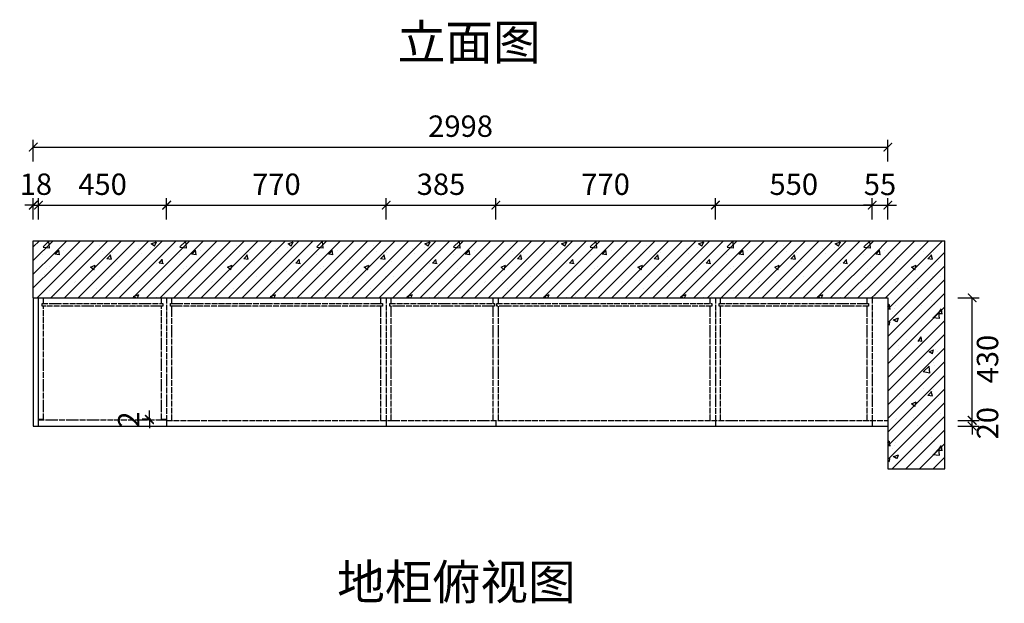
# Model space of a CAD drawing. Units: millimetres. Extents: x -21328 to -10887, y 10788 to 19820.
# Drawn here: x -19800 to -16346, y 11013 to 13061 of the extents above; entities that cross this region are included whole.
import ezdxf
from ezdxf.enums import TextEntityAlignment as Align

# ---------------------------------------------------------------- set-up
doc = ezdxf.new("R2010")
doc.units = ezdxf.units.MM
doc.linetypes.add('DOTE', pattern=[2.42, 2, -0.2, 0.02, -0.2])
doc.layers.add('01填充', color=251, linetype='Continuous')
doc.styles.get("Standard").update_dxf_attribs({"font": 'msyh.ttf'})
doc.styles.add('宋体', font='simhei.ttf')
doc.dimstyles.new('GS-大标注(无小数)', dxfattribs={"dimscale": 25, "dimtxt": 3, "dimasz": 1.2, "dimexe": 1, "dimexo": 1.5, "dimgap": 1, "dimtad": 2, "dimdec": 0, "dimtxsty": 'Standard', "dimblk": 'ARCHTICK', "dimcen": 2.5, "dimclrd": 251, "dimclre": 251, "dimclrt": 256, "dimadec": 0, "dimazin": 0, "dimtfac": 1, "dimtdec": 0, "dimtix": 1, "dimtmove": 2, "dimatfit": 3, "dimfxl": 2, "dimfxlon": 1, "dimarcsym": 0})

# ---------------------------------------------------------------- blocks, each defined once
blk = doc.blocks.new('_ArchTick')
at = {"color": 0, "linetype": 'ByBlock', "lineweight": 15, "const_width": 0.15}
blk.add_lwpolyline([(-0.5, -0.5), (0.5, 0.5)], dxfattribs=at)
blk = doc.blocks.new('*D63')
at = {"color": 251, "lineweight": -2, "transparency": 16777216}
for p, q in [((-19752.4, 12410.3), (-19782.4, 12410.3)), ((-19752.4, 12360.3), (-19752.4, 12435.3)), ((-19752.4, 12410.3), (-19734.4, 12410.3)), ((-19734.4, 12360.3), (-19734.4, 12435.3)), ((-19734.4, 12410.3), (-19704.4, 12410.3))]:
    blk.add_line(p, q, dxfattribs=at)
at = {"layer": 'Defpoints', "color": 0, "transparency": 16777216}
for p in [(-19734.4, 12410.3), (-19752.4, 12084.9), (-19734.4, 12084.9)]:
    blk.add_point(p, dxfattribs=at)
at = {"color": 251, "lineweight": -2, "transparency": 16777216, "xscale": 30, "yscale": 30, "zscale": 30}
blk.add_blockref('_ArchTick', (-19752.4, 12410.3), dxfattribs=at)
at = {"color": 251, "lineweight": -2, "transparency": 16777216, "xscale": 30, "yscale": 30, "zscale": 30, "rotation": 180}
blk.add_blockref('_ArchTick', (-19734.4, 12410.3), dxfattribs=at)
at = {"transparency": 16777216, "insert": (-19743.4, 12474.2), "char_height": 75, "attachment_point": 5}
blk.add_mtext('18', dxfattribs=at)
blk = doc.blocks.new('*D64')
at = {"color": 251, "lineweight": -2, "transparency": 16777216}
for p, q in [((-19734.4, 12360.3), (-19734.4, 12435.3)), ((-19734.4, 12410.3), (-19284.6, 12410.3)), ((-19284.6, 12360.3), (-19284.6, 12435.3))]:
    blk.add_line(p, q, dxfattribs=at)
at = {"layer": 'Defpoints', "color": 0, "transparency": 16777216}
for p in [(-19284.6, 12410.3), (-19734.4, 12084.9), (-19284.6, 12084.9)]:
    blk.add_point(p, dxfattribs=at)
at = {"color": 251, "lineweight": -2, "transparency": 16777216, "xscale": 30, "yscale": 30, "zscale": 30}
for p, rotation in [((-19734.4, 12410.3), 180.0000000000637), ((-19284.6, 12410.3), 6.366198250417375e-11)]:
    blk.add_blockref('_ArchTick', p, dxfattribs=dict(at, rotation=rotation))
at = {"transparency": 16777216, "insert": (-19509.5, 12474), "char_height": 75, "attachment_point": 5}
blk.add_mtext('450', dxfattribs=at)
blk = doc.blocks.new('*D65')
at = {"color": 251, "lineweight": -2, "transparency": 16777216}
for p, q in [((-19284.6, 12360.3), (-19284.6, 12435.3)), ((-19284.6, 12410.3), (-18514.6, 12410.3)), ((-18514.6, 12360.3), (-18514.6, 12435.3))]:
    blk.add_line(p, q, dxfattribs=at)
at = {"layer": 'Defpoints', "color": 0, "transparency": 16777216}
for p in [(-18514.6, 12410.3), (-19284.6, 12084.9), (-18514.6, 11734.9)]:
    blk.add_point(p, dxfattribs=at)
at = {"color": 251, "lineweight": -2, "transparency": 16777216, "xscale": 30, "yscale": 30, "zscale": 30}
for p, rotation in [((-19284.6, 12410.3), 180.0000000000637), ((-18514.6, 12410.3), 6.366198250417375e-11)]:
    blk.add_blockref('_ArchTick', p, dxfattribs=dict(at, rotation=rotation))
at = {"transparency": 16777216, "insert": (-18899.6, 12474), "char_height": 75, "attachment_point": 5}
blk.add_mtext('770', dxfattribs=at)
blk = doc.blocks.new('*D66')
at = {"color": 251, "lineweight": -2, "transparency": 16777216}
for p, q in [((-18514.6, 12360.3), (-18514.6, 12435.3)), ((-18514.6, 12410.3), (-18129.6, 12410.3)), ((-18129.6, 12360.3), (-18129.6, 12435.3))]:
    blk.add_line(p, q, dxfattribs=at)
at = {"layer": 'Defpoints', "color": 0, "transparency": 16777216}
for p in [(-18129.6, 12410.3), (-18514.6, 11734.9), (-18129.6, 11734.9)]:
    blk.add_point(p, dxfattribs=at)
at = {"color": 251, "lineweight": -2, "transparency": 16777216, "xscale": 30, "yscale": 30, "zscale": 30}
for p, rotation in [((-18514.6, 12410.3), 180.0000000000637), ((-18129.6, 12410.3), 6.366198250417375e-11)]:
    blk.add_blockref('_ArchTick', p, dxfattribs=dict(at, rotation=rotation))
at = {"transparency": 16777216, "insert": (-18322.1, 12474), "char_height": 75, "attachment_point": 5}
blk.add_mtext('385', dxfattribs=at)
blk = doc.blocks.new('*D67')
at = {"color": 251, "lineweight": -2, "transparency": 16777216}
for p, q in [((-18129.6, 12360.3), (-18129.6, 12435.3)), ((-18129.6, 12410.3), (-17359.4, 12410.3)), ((-17359.4, 12360.3), (-17359.4, 12435.3))]:
    blk.add_line(p, q, dxfattribs=at)
at = {"layer": 'Defpoints', "color": 0, "transparency": 16777216}
for p in [(-17359.4, 12410.3), (-18129.6, 11734.9), (-17359.4, 11734.9)]:
    blk.add_point(p, dxfattribs=at)
at = {"color": 251, "lineweight": -2, "transparency": 16777216, "xscale": 30, "yscale": 30, "zscale": 30}
for p, rotation in [((-18129.6, 12410.3), 180.0000000000637), ((-17359.4, 12410.3), 6.366198250417375e-11)]:
    blk.add_blockref('_ArchTick', p, dxfattribs=dict(at, rotation=rotation))
at = {"transparency": 16777216, "insert": (-17744.5, 12474), "char_height": 75, "attachment_point": 5}
blk.add_mtext('770', dxfattribs=at)
blk = doc.blocks.new('*D68')
at = {"color": 251, "lineweight": -2, "transparency": 16777216}
for p, q in [((-17359.4, 12360.3), (-17359.4, 12435.3)), ((-17359.4, 12410.3), (-16809.4, 12410.3)), ((-16809.4, 12360.3), (-16809.4, 12435.3))]:
    blk.add_line(p, q, dxfattribs=at)
at = {"layer": 'Defpoints', "color": 0, "transparency": 16777216}
for p in [(-16809.4, 12410.3), (-17359.4, 11734.9), (-16809.4, 11654.9)]:
    blk.add_point(p, dxfattribs=at)
at = {"color": 251, "lineweight": -2, "transparency": 16777216, "xscale": 30, "yscale": 30, "zscale": 30}
for p, rotation in [((-17359.4, 12410.3), 180.0000000000637), ((-16809.4, 12410.3), 6.366198250417375e-11)]:
    blk.add_blockref('_ArchTick', p, dxfattribs=dict(at, rotation=rotation))
at = {"transparency": 16777216, "insert": (-17084.4, 12474), "char_height": 75, "attachment_point": 5}
blk.add_mtext('550', dxfattribs=at)
blk = doc.blocks.new('*D69')
at = {"color": 251, "lineweight": -2, "transparency": 16777216}
for p, q in [((-16809.4, 12410.3), (-16839.4, 12410.3)), ((-16809.4, 12360.3), (-16809.4, 12435.3)), ((-16809.4, 12410.3), (-16754.4, 12410.3)), ((-16754.4, 12360.3), (-16754.4, 12435.3)), ((-16754.4, 12410.3), (-16724.4, 12410.3))]:
    blk.add_line(p, q, dxfattribs=at)
at = {"layer": 'Defpoints', "color": 0, "transparency": 16777216}
for p in [(-16754.4, 12410.3), (-16809.4, 11654.9), (-16754.4, 11654.9)]:
    blk.add_point(p, dxfattribs=at)
at = {"color": 251, "lineweight": -2, "transparency": 16777216, "xscale": 30, "yscale": 30, "zscale": 30}
for p, rotation in [((-16809.4, 12410.3), 6.362910198731698e-11), ((-16754.4, 12410.3), 180.0000000000637)]:
    blk.add_blockref('_ArchTick', p, dxfattribs=dict(at, rotation=rotation))
at = {"transparency": 16777216, "insert": (-16781.9, 12473.4), "char_height": 75, "attachment_point": 5}
blk.add_mtext('55', dxfattribs=at)
blk = doc.blocks.new('*D70')
at = {"color": 251, "lineweight": -2, "transparency": 16777216}
for p, q in [((-19752.4, 12564.1), (-19752.4, 12639.1)), ((-19752.4, 12614.1), (-16754.4, 12614.1)), ((-16754.4, 12564.1), (-16754.4, 12639.1))]:
    blk.add_line(p, q, dxfattribs=at)
at = {"layer": 'Defpoints', "color": 0, "transparency": 16777216}
for p in [(-16754.4, 12614.1), (-19752.4, 12084.9), (-16754.4, 12084.9)]:
    blk.add_point(p, dxfattribs=at)
at = {"color": 251, "lineweight": -2, "transparency": 16777216, "xscale": 30, "yscale": 30, "zscale": 30, "rotation": 180}
blk.add_blockref('_ArchTick', (-19752.4, 12614.1), dxfattribs=at)
at = {"color": 251, "lineweight": -2, "transparency": 16777216, "xscale": 30, "yscale": 30, "zscale": 30}
blk.add_blockref('_ArchTick', (-16754.4, 12614.1), dxfattribs=at)
at = {"transparency": 16777216, "insert": (-18253.4, 12677.9), "char_height": 75, "attachment_point": 5}
blk.add_mtext('2998', dxfattribs=at)
blk = doc.blocks.new('*D80')
at = {"color": 251, "lineweight": -2, "transparency": 16777216}
for p, q in [((-19345, 11658.9), (-19345, 11688.9)), ((-19340.1, 11658.9), (-19370, 11658.9)), ((-19340.1, 11656.9), (-19370, 11656.9)), ((-19345, 11658.9), (-19345, 11656.9)), ((-19345, 11656.9), (-19345, 11626.9))]:
    blk.add_line(p, q, dxfattribs=at)
at = {"layer": 'Defpoints', "color": 0, "transparency": 16777216}
for p in [(-19345, 11656.9), (-19302.6, 11658.9), (-19302.6, 11656.9)]:
    blk.add_point(p, dxfattribs=at)
at = {"color": 251, "lineweight": -2, "transparency": 16777216, "xscale": 30, "yscale": 30, "zscale": 30}
for p, rotation in [((-19345, 11658.9), 270), ((-19345, 11656.9), 90)]:
    blk.add_blockref('_ArchTick', p, dxfattribs=dict(at, rotation=rotation))
at = {"transparency": 16777216, "insert": (-19408.2, 11657.9), "char_height": 75, "attachment_point": 5, "rotation": 90}
blk.add_mtext('2', dxfattribs=at)
blk = doc.blocks.new('*D81')
at = {"color": 251, "lineweight": -2, "transparency": 16777216}
for p, q in [((-16458.7, 11654.9), (-16458.7, 11684.9)), ((-16508.7, 11654.9), (-16433.7, 11654.9)), ((-16458.7, 11634.9), (-16458.7, 11654.9)), ((-16508.7, 11634.9), (-16433.7, 11634.9)), ((-16458.7, 11634.9), (-16458.7, 11604.9))]:
    blk.add_line(p, q, dxfattribs=at)
at = {"layer": 'Defpoints', "color": 0, "transparency": 16777216}
for p in [(-16754.4, 11654.9), (-16458.7, 11654.9), (-16754.4, 11634.9)]:
    blk.add_point(p, dxfattribs=at)
at = {"color": 251, "lineweight": -2, "transparency": 16777216, "xscale": 30, "yscale": 30, "zscale": 30}
for p, rotation in [((-16458.7, 11654.9), 270), ((-16458.7, 11634.9), 90)]:
    blk.add_blockref('_ArchTick', p, dxfattribs=dict(at, rotation=rotation))
at = {"transparency": 16777216, "insert": (-16394.9, 11644.9), "char_height": 75, "attachment_point": 5, "rotation": 90}
blk.add_mtext('20', dxfattribs=at)
blk = doc.blocks.new('*D82')
at = {"color": 251, "lineweight": -2, "transparency": 16777216}
for p, q in [((-16508.7, 12084.9), (-16433.7, 12084.9)), ((-16458.7, 11654.9), (-16458.7, 12084.9)), ((-16508.7, 11654.9), (-16433.7, 11654.9))]:
    blk.add_line(p, q, dxfattribs=at)
at = {"layer": 'Defpoints', "color": 0, "transparency": 16777216}
for p in [(-16754.4, 12084.9), (-16458.7, 12084.9), (-16754.4, 11654.9)]:
    blk.add_point(p, dxfattribs=at)
at = {"color": 251, "lineweight": -2, "transparency": 16777216, "xscale": 30, "yscale": 30, "zscale": 30}
for p, rotation in [((-16458.7, 12084.9), 90), ((-16458.7, 11654.9), 270)]:
    blk.add_blockref('_ArchTick', p, dxfattribs=dict(at, rotation=rotation))
at = {"transparency": 16777216, "insert": (-16394.9, 11869.9), "char_height": 75, "attachment_point": 5, "rotation": 90}
blk.add_mtext('430', dxfattribs=at)

msp = doc.modelspace()

# ---------------------------------------------------------------- hatches: boundary and pattern name
at = {"layer": '01填充'}
h = msp.add_hatch(dxfattribs=at)
h.set_pattern_fill('A钢筋混凝土', color=256, pattern_type=2)
h.set_pattern_definition([(0, (61.75, 35.86), (0, 480), [0, -480]), (0, (0.9, 91.63), (0, 480), [0, -480]), (0, (209.9, 61.3), (0, 480), [0, -480]), (0, (149, 117.05), (0, 480), [0, -480]), (0, (11.37, 243.2), (0, 480), [0, -480]), (0, (358, 86.7), (0, 480), [0, -480]), (0, (297.14, 142.5), (0, 480), [0, -480]), (0, (159.5, 268.6), (0, 480), [0, -480]), (0, (62.5, 357.5), (0, 480), [0, -480]), (0, (1.63, 413.26), (0, 480), [0, -480]), (0, (445.27, 167.9), (0, 480), [0, -480]), (0, (307.63, 294.03), (0, 480), [0, -480]), (0, (210.63, 382.9), (0, 480), [0, -480]), (0, (149.76, 438.7), (0, 480), [0, -480]), (0, (455.76, 319.46), (0, 480), [0, -480]), (0, (358.75, 408.35), (0, 480), [0, -480]), (0, (297.9, 464.1), (0, 480), [0, -480]), (0, (118.83, 117.25), (0, 480), [0, -480]), (0, (254.43, 111.5), (0, 480), [0, -480]), (0, (87.33, 217.97), (0, 480), [0, -480]), (0, (33.8, 252.1), (0, 480), [0, -480]), (0, (390, 105.8), (0, 480), [0, -480]), (0, (222.9, 212.24), (0, 480), [0, -480]), (0, (169.37, 246.36), (0, 480), [0, -480]), (0, (358.5, 206.5), (0, 480), [0, -480]), (0, (304.96, 240.63), (0, 480), [0, -480]), (0, (83.24, 381.9), (0, 480), [0, -480]), (0, (440.55, 234.9), (0, 480), [0, -480]), (0, (218.83, 376.15), (0, 480), [0, -480]), (0, (354.4, 370.43), (0, 480), [0, -480]), (0, (187.33, 476.88), (0, 480), [0, -480]), (0, (322.9, 471.15), (0, 480), [0, -480]), (0, (458.5, 465.4), (0, 480), [0, -480]), (0, (416.9, 0.03), (0, 480), [0, -480]), (0, (387.5, 87.54), (0, 480), [0, -480]), (0, (323.93, 79.17), (0, 480), [0, -480]), (0, (163.5, 58.05), (0, 480), [0, -480]), (0, (67.3, 45.4), (0, 480), [0, -480]), (0, (3.73, 37), (0, 480), [0, -480]), (0, (454.34, 187.7), (0, 480), [0, -480]), (0, (390.75, 179.35), (0, 480), [0, -480]), (0, (230.34, 158.23), (0, 480), [0, -480]), (0, (134.14, 145.57), (0, 480), [0, -480]), (0, (70.55, 137.2), (0, 480), [0, -480]), (0, (457.57, 279.53), (0, 480), [0, -480]), (0, (297.16, 258.4), (0, 480), [0, -480]), (0, (200.96, 245.75), (0, 480), [0, -480]), (0, (137.37, 237.4), (0, 480), [0, -480]), (0, (363.97, 358.6), (0, 480), [0, -480]), (0, (267.8, 345.93), (0, 480), [0, -480]), (0, (204.2, 337.56), (0, 480), [0, -480]), (0, (43.8, 316.44), (0, 480), [0, -480]), (0, (430.8, 458.77), (0, 480), [0, -480]), (0, (334.6, 446.1), (0, 480), [0, -480]), (0, (271, 437.74), (0, 480), [0, -480]), (0, (110.6, 416.6), (0, 480), [0, -480]), (0, (14.4, 403.95), (0, 480), [0, -480]), (0, (458.93, 26.5), (0, 480), [0, -480]), (0, (462, 111.1), (0, 480), [0, -480]), (0, (328.5, 8.64), (0, 480), [0, -480]), (0, (465.1, 195.63), (0, 480), [0, -480]), (0, (331.6, 93.2), (0, 480), [0, -480]), (0, (468.2, 280.2), (0, 480), [0, -480]), (0, (334.7, 177.75), (0, 480), [0, -480]), (0, (199.7, 74.15), (0, 480), [0, -480]), (0, (471.3, 364.74), (0, 480), [0, -480]), (0, (337.8, 262.3), (0, 480), [0, -480]), (0, (202.77, 158.7), (0, 480), [0, -480]), (0, (71.4, 57.9), (0, 480), [0, -480]), (0, (474.37, 449.3), (0, 480), [0, -480]), (0, (340.87, 346.86), (0, 480), [0, -480]), (0, (205.86, 243.26), (0, 480), [0, -480]), (0, (74.47, 142.44), (0, 480), [0, -480]), (0, (343.96, 431.4), (0, 480), [0, -480]), (0, (208.94, 327.8), (0, 480), [0, -480]), (0, (77.56, 227), (0, 480), [0, -480]), (0, (212.03, 412.37), (0, 480), [0, -480]), (0, (80.65, 311.55), (0, 480), [0, -480]), (0, (83.74, 396.1), (0, 480), [0, -480]), (63.435, (413.71, 450.29), (480, 480), [15.333, -1057.9795]), (66.8014, (352, 265.14), (480, 960), [17.4075, -3638.164]), (66.8014, (290.286, 80), (960, 2399.99999), [17.4075, -3638.164]), (71.56505, (201.14, 368), (480, 960), [14.456, -1503.437]), (74.0546, (139.43, 182.86), (480, 1440), [16.64, -3477.812]), (71.56505, (77.71, 0), (480, 960), [14.456, -1503.437]), (75.96376, (50.29, 470.86), (480, 1440), [9.424, -1969.666]), (149.03624, (75.43, 0), (-1440, 960), [13.328, -2785.529]), (141.3402, (290.286, 80), (-1919.99998, 1440.00002), [14.636, -3058.864]), (141.3402, (139.43, 182.86), (-480, 480), [14.636, -3058.864]), (141.3402, (352, 265.14), (-480, 480), [14.636, -3058.864]), (149.03624, (201.14, 368), (-1440, 960), [13.328, -2785.529]), (146.3099, (50.29, 468.57), (-480, 480), [16.4825, -1714.182]), (149.03624, (413.714, 450.286), (-960, 480), [13.328, -2785.529]), (20.55605, (278.857, 89.143), (2400, 960), [19.529, -4081.593]), (23.1986, (66.286, 6.86), (960, 480), [17.4075, -3638.164]), (20.55605, (340.57, 274.286), (1439.99999, 480), [19.529, -4081.593]), (23.1986, (128, 192), (960, 480), [17.4075, -3638.164]), (20.55605, (402.286, 457.143), (2400, 960), [19.529, -4081.593]), (23.1986, (189.714, 374.86), (2400, 960), [17.4075, -3638.164]), (26.565, (36.57, 477.71), (480, 480), [5.111, -1068.202]), (174.2894, (226.286, 11.43), (-4319.99999, 480.00006), [22.971, -4800.969]), (174.2894, (464, 258.286), (-4319.99999, 480.00006), [22.971, -4800.969]), (168.69007, (192, 299.43), (-1920, 480), [23.31, -2424.2195]), (95.19443, (464, 258.286), (-480, 4799.99999), [25.2465, -5276.527]), (95.19443, (192, 299.43), (-480, 4799.99999), [25.2465, -5276.527]), (95.7106, (226.286, 11.43), (-480, 4319.99999), [22.971, -4800.969]), (45, (441.14, 262.86), (0, 480), [29.092, -649.73]), (45, (203.43, 13.7), (0, 480), [29.092, -649.73]), (45, (169.14, 304), (0, 480), [29.092, -649.73]), (98.1301, (347.43, 395.43), (-480, 2880), [16.1624, -3377.95]), (98.1301, (381.714, 203.43), (-480, 2880), [16.1624, -3377.95]), (98.1301, (418.286, 11.43), (-480, 2880), [16.1624, -3377.95]), (98.1301, (164.57, 411.43), (-480, 2880), [16.1624, -3377.95]), (105.9454, (201.14, 219.43), (-479.99998, 1440), [16.64, -3477.812]), (98.1301, (235.43, 27.43), (-480, 2880), [16.1624, -3377.95]), (98.1301, (18.286, 235.43), (-480, 2880), [16.1624, -3377.95]), (98.1301, (52.57, 43.43), (-480, 2880), [16.1624, -3377.95]), (0, (402.3, 13.7), (0, 480), [16, -464]), (0, (221.7, 29.7), (0, 480), [13.714, -466.286]), (0, (38.86, 45.7), (0, 480), [16, -464]), (171.8699, (384, 203.43), (-2880, 480.00003), [16.1624, -3377.95]), (171.8699, (201.14, 219.43), (-2880, 480.00003), [16.1624, -3377.95]), (171.8699, (18.286, 235.43), (-2880, 480.00003), [16.1624, -3377.95]), (171.8699, (347.43, 395.43), (-2880, 480.00003), [16.1624, -3377.95]), (170.53768, (164.57, 411.43), (-2400, 480.00003), [13.9035, -2905.8225]), (49.3987, (402.286, 13.714), (2400, 2880), [21.073, -4404.308]), (50.19443, (368, 205.714), (480, 480), [17.852, -3731.068]), (54.46232, (221.714, 29.714), (1440, 1920), [19.6625, -4109.454]), (50.19443, (333.714, 397.714), (480, 480), [17.852, -3731.068]), (45, (185.14, 221.7), (0, 480), [19.395, -659.428]), (54.46232, (38.857, 45.714), (1440, 1920), [19.6625, -4109.454]), (54.46232, (150.857, 411.43), (960, 1440), [19.6625, -4109.454]), (50.19443, (4.57, 237.714), (1920, 2400), [17.852, -3731.068]), (45, (0, 432), (0, 480), [67.882, -610.94]), (45, (0, 384), (0, 480), [135.7645, -543.058]), (45, (0, 336), (0, 480), [203.647, -475.176]), (45, (0, 288), (0, 480), [271.529, -407.2935]), (45, (0, 240), (0, 480), [339.411, -339.411]), (45, (0, 192), (0, 480), [407.2935, -271.529]), (45, (0, 144), (0, 480), [475.176, -203.647]), (45, (0, 96), (0, 480), [543.058, -135.7645]), (45, (0, 48), (0, 480), [610.94, -67.882]), (45, (432, 0), (0, 480), [67.882, -610.94]), (45, (384, 0), (0, 480), [135.7645, -543.058]), (45, (336, 0), (0, 480), [203.647, -475.176]), (45, (288, 0), (0, 480), [271.529, -407.2935]), (45, (240, 0), (0, 480), [339.411, -339.411]), (45, (192, 0), (0, 480), [407.2935, -271.529]), (45, (144, 0), (0, 480), [475.176, -203.647]), (45, (96, 0), (0, 480), [543.058, -135.7645]), (45, (48, 0), (0, 480), [610.94, -67.882]), (45, (0, 0), (0, 480), [])])
h.paths.add_polyline_path([(-16554.4, 12284.9), (-19752.4, 12284.9), (-19752.4, 12084.9), (-16754.4, 12084.9), (-16754.4, 11484.9), (-16554.4, 11484.9)])

# ---------------------------------------------------------------- linework, layer by layer
at = {"ltscale": 20}
for p, q in [((-19752.4, 12084.9), (-19752.4, 12284.9)), ((-19752.4, 12284.9), (-16554.4, 12284.9)), ((-16554.4, 11484.9), (-16554.4, 12284.9)), ((-19752.4, 12084.9), (-16754.4, 12084.9)), ((-19752.4, 12084.9), (-19752.4, 11634.9)), ((-16754.4, 12084.9), (-16754.4, 11484.9)), ((-19752.4, 11634.9), (-16754.4, 11634.9)), ((-16754.4, 11484.9), (-16554.4, 11484.9))]:
    msp.add_line(p, q, dxfattribs=at)
msp.add_line((-19734.4, 11634.9), (-19734.4, 12084.9))
at = {"color": 1, "linetype": 'DOTE', "ltscale": 10}
for p, q in [((-19716.4, 12064.9), (-19716.4, 12084.9)), ((-19302.6, 12064.9), (-19302.6, 12084.9)), ((-19284.6, 12084.9), (-19284.6, 11634.9)), ((-19266.6, 12064.9), (-19266.6, 12084.9)), ((-18532.8, 12064.9), (-18532.8, 12084.9)), ((-18514.8, 12084.9), (-18514.8, 11634.9)), ((-18496.8, 12064.9), (-18496.8, 12084.9)), ((-18138.8, 12064.9), (-18138.8, 12084.9)), ((-18120.8, 12064.9), (-18120.8, 12084.9)), ((-17377.4, 12064.9), (-17377.4, 12084.9)), ((-17359.4, 12084.9), (-17359.4, 11634.9)), ((-17341.4, 12064.9), (-17341.4, 12084.9)), ((-16827.4, 12064.9), (-16827.4, 12084.9)), ((-16809.4, 12084.9), (-16809.4, 11634.9)), ((-19716.4, 11658.9), (-19716.4, 12055.9)), ((-19302.6, 11658.9), (-19302.6, 12055.9)), ((-19266.6, 11654.9), (-19266.6, 12055.9)), ((-18532.8, 11654.9), (-18532.8, 12055.9)), ((-18496.8, 11654.9), (-18496.8, 12055.9)), ((-18138.8, 11654.9), (-18138.8, 12055.9)), ((-18120.8, 11654.9), (-18120.8, 12055.9)), ((-17377.4, 11654.9), (-17377.4, 12055.9)), ((-17341.4, 11654.9), (-17341.4, 12055.9)), ((-16827.4, 11654.9), (-16827.4, 12055.9)), ((-19734.4, 11658.9), (-19716.4, 11658.9)), ((-19734.4, 11656.9), (-19284.6, 11656.9)), ((-19302.6, 11658.9), (-19284.6, 11658.9)), ((-19284.6, 11654.9), (-16754.4, 11654.9)), ((-18129.8, 11654.9), (-18129.8, 11634.9))]:
    msp.add_line(p, q, dxfattribs=at)
for points in [[(-19721.4, 12064.9), (-19297.6, 12064.9), (-19297.6, 12055.9), (-19721.4, 12055.9)], [(-19271.6, 12064.9), (-18527.8, 12064.9), (-18527.8, 12055.9), (-19271.6, 12055.9)], [(-18501.8, 12064.9), (-18133.8, 12064.9), (-18133.8, 12055.9), (-18501.8, 12055.9)], [(-18125.8, 12064.9), (-17372.4, 12064.9), (-17372.4, 12055.9), (-18125.8, 12055.9)], [(-17346.4, 12064.9), (-16822.4, 12064.9), (-16822.4, 12055.9), (-17346.4, 12055.9)]]:
    msp.add_lwpolyline(points, close=True, dxfattribs=at)

# ---------------------------------------------------------------- texts
at = {"ltscale": 20, "style": '宋体'}
for tag, p in [('立面图', (-18223.3, 12920.8)), ('地柜俯视图', (-18267.9, 11026.1))]:
    msp.add_attdef(tag, text='', height=122.7, dxfattribs=at).set_placement(p, align=Align.CENTER)

# ---------------------------------------------------------------- dimensions: what is measured, and where the dimension line sits
for p1, p2, distance, picture, middle in [((-19752.4, 12084.9), (-16754.4, 12084.9), 529.2, '*D70', (-18253.4, 12677.9)), ((-19752.4, 12084.9), (-19734.4, 12084.9), 325.4, '*D63', (-19743.4, 12474.2)), ((-19302.6, 11658.9), (-19302.6, 11656.9), -42.4, '*D80', (-19408.2, 11657.9)), ((-16754.4, 11634.9), (-16754.4, 11654.9), -295.7, '*D81', (-16394.9, 11644.9))]:
    dim = msp.add_aligned_dim(p1=p1, p2=p2, distance=distance, dimstyle='GS-大标注(无小数)')
    dim.commit()
    dim.dimension.update_dxf_attribs({"geometry": picture, "text_midpoint": middle})
for base, p1, p2, angle, picture, middle in [((-19284.6, 12410.3), (-19734.4, 12084.9), (-19284.6, 12084.9), 180, '*D64', (-19509.5, 12474)), ((-18514.6, 12410.3), (-19284.6, 12084.9), (-18514.6, 11734.9), 180, '*D65', (-18899.6, 12474)), ((-18129.6, 12410.3), (-18514.6, 11734.9), (-18129.6, 11734.9), 180, '*D66', (-18322.1, 12474)), ((-17359.4, 12410.3), (-18129.6, 11734.9), (-17359.4, 11734.9), 180, '*D67', (-17744.5, 12474)), ((-16809.4, 12410.3), (-17359.4, 11734.9), (-16809.4, 11654.9), 180, '*D68', (-17084.4, 12474)), ((-16754.4, 12410.3), (-16809.4, 11654.9), (-16754.4, 11654.9), 180, '*D69', (-16781.9, 12473.4)), ((-16458.7, 12084.9), (-16754.4, 11654.9), (-16754.4, 12084.9), 270, '*D82', (-16394.9, 11869.9))]:
    dim = msp.add_linear_dim(base=base, p1=p1, p2=p2, angle=angle, dimstyle='GS-大标注(无小数)')
    dim.commit()
    dim.dimension.update_dxf_attribs({"geometry": picture, "text_midpoint": middle})

doc.saveas('drawing.dxf')
